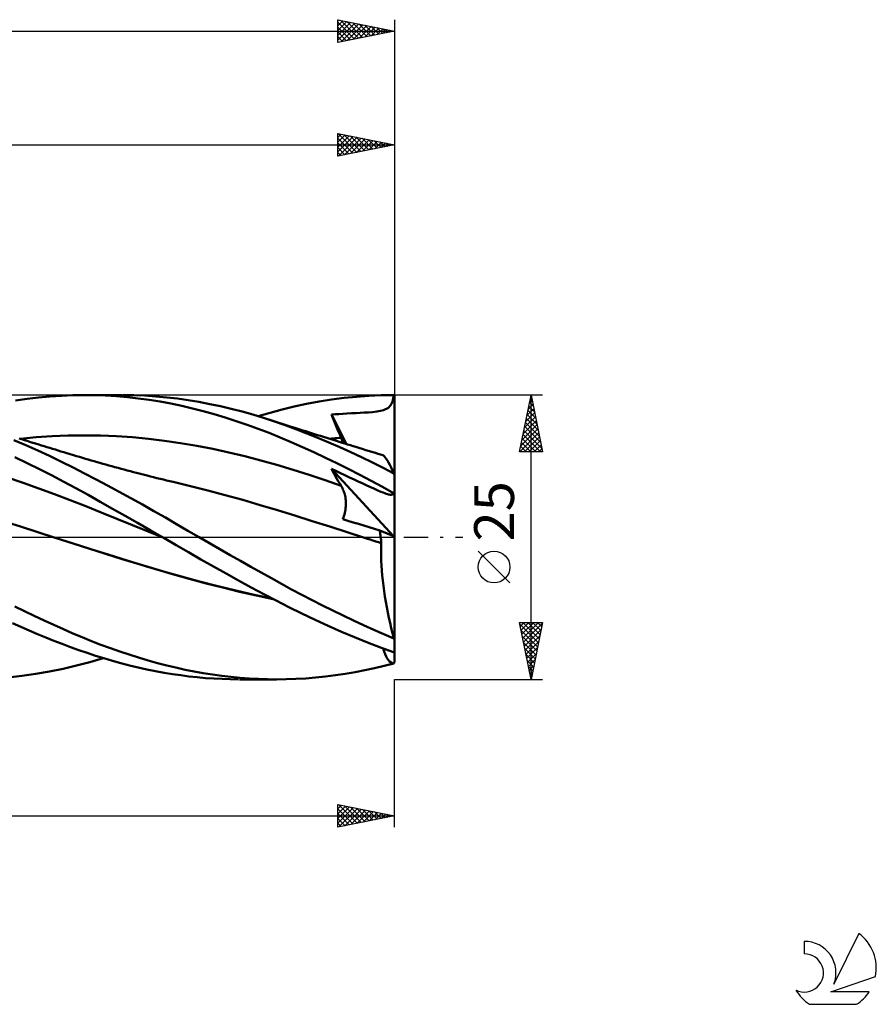
# Model space of a CAD drawing. Units: millimetres. Extents: x -15 to 208, y -41 to 50.
# Drawn here: x 133 to 208, y -41 to 46 of the extents above; entities that cross this region are included whole.
import ezdxf
from ezdxf.enums import TextEntityAlignment as Align

# ---------------------------------------------------------------- set-up
doc = ezdxf.new("R2010")
doc.units = ezdxf.units.MM
doc.header["$LTSCALE"] = 5.35
doc.linetypes.add('LONGDASH_DASH', pattern=[0.85, 0.4, -0.2, 0.05, -0.2])
for name, color, linetype in [('1', 4, 'CONTINUOUS'), ('2', 7, 'CONTINUOUS'), ('4', 2, 'LONGDASH_DASH'), ('CUT', 1, 'CONTINUOUS'), ('SK2', 7, 'CONTINUOUS'), ('SK4', 2, 'LONGDASH_DASH'), ('SK6', 5, 'CONTINUOUS')]:
    doc.layers.add(name, color=color, linetype=linetype)
doc.styles.get("Standard").update_dxf_attribs({"font": 'Monospac821 BT'})

msp = doc.modelspace()

# ---------------------------------------------------------------- linework, layer by layer
at = {"layer": '1', "color": 4, "linetype": 'CONTINUOUS', "lineweight": 50}
for p, q in [((132.665, 12.009), (133.672, 12.157)), ((133.672, 12.157), (134.679, 12.278)), ((134.679, 12.278), (135.685, 12.373)), ((135.685, 12.373), (136.691, 12.442)), ((136.691, 12.442), (137.695, 12.485)), ((137.695, 12.485), (138.694, 12.5)), ((139.629, 12.49), (138.694, 12.5)), ((138.76, 12.5), (142.001, 12.5)), ((140.58, 12.455), (139.629, 12.49)), ((141.536, 12.397), (140.58, 12.455)), ((142.495, 12.314), (141.536, 12.397)), ((143.063, 12.485), (142.09, 12.5)), ((143.455, 12.208), (142.495, 12.314)), ((144.035, 12.446), (143.063, 12.485)), ((144.415, 12.078), (143.455, 12.208)), ((145.004, 12.382), (144.035, 12.446)), ((145.965, 12.293), (145.004, 12.382)), ((146.911, 12.181), (145.965, 12.293)), ((147.85, 12.047), (146.911, 12.181)), ((160.462, 12.098), (161.559, 12.241)), ((161.559, 12.241), (162.655, 12.353)), ((162.655, 12.353), (163.748, 12.434)), ((163.748, 12.434), (164.832, 12.483)), ((164.832, 12.483), (165.917, 12.5)), ((165.837, 12.047), (165.867, 12.181)), ((165.867, 12.181), (165.893, 12.332)), ((165.893, 12.332), (165.917, 12.5)), ((166, 5.445), (166, 12.5)), ((145.372, 11.924), (144.415, 12.078)), ((146.325, 11.747), (145.372, 11.924)), ((147.271, 11.547), (146.325, 11.747)), ((148.217, 11.325), (147.271, 11.547)), ((148.792, 11.889), (147.85, 12.047)), ((149.175, 11.079), (148.217, 11.325)), ((149.739, 11.709), (148.792, 11.889)), ((150.688, 11.507), (149.739, 11.709)), ((151.637, 11.284), (150.688, 11.507)), ((152.586, 11.039), (151.637, 11.284)), ((156.099, 11.223), (157.169, 11.484)), ((157.169, 11.484), (158.264, 11.719)), ((158.264, 11.719), (159.363, 11.924)), ((159.363, 11.924), (160.462, 12.098)), ((165.189, 11.242), (165.298, 11.293)), ((165.298, 11.293), (165.394, 11.348)), ((165.394, 11.348), (165.479, 11.41)), ((165.479, 11.41), (165.554, 11.478)), ((165.554, 11.478), (165.619, 11.553)), ((165.619, 11.553), (165.676, 11.635)), ((165.676, 11.635), (165.724, 11.724)), ((165.724, 11.724), (165.766, 11.82)), ((165.766, 11.82), (165.803, 11.927)), ((165.803, 11.927), (165.837, 12.047)), ((150.14, 10.81), (149.175, 11.079)), ((151.107, 10.521), (150.14, 10.81)), ((152.075, 10.212), (151.107, 10.521)), ((153.533, 10.774), (152.586, 11.039)), ((154.475, 10.488), (153.533, 10.774)), ((154.002, 10.635), (155.052, 10.941)), ((155.427, 10.177), (154.475, 10.488)), ((154.746, 10.403), (154.475, 10.488)), ((155.016, 10.317), (154.746, 10.403)), ((155.052, 10.941), (156.099, 11.223)), ((160.442, 10.786), (160.766, 10.809)), ((160.56, 10.495), (160.442, 10.785)), ((161.783, 8.183), (160.442, 10.785)), ((160.679, 10.205), (160.56, 10.495)), ((160.766, 10.809), (161.098, 10.831)), ((161.098, 10.831), (161.443, 10.852)), ((161.443, 10.852), (161.809, 10.872)), ((161.809, 10.872), (162.204, 10.893)), ((162.204, 10.893), (162.606, 10.913)), ((162.606, 10.913), (162.977, 10.931)), ((162.977, 10.931), (163.337, 10.95)), ((163.337, 10.95), (163.699, 10.973)), ((163.699, 10.973), (164.06, 11.002)), ((164.06, 11.002), (164.426, 11.045)), ((164.426, 11.045), (164.763, 11.109)), ((164.763, 11.109), (165.021, 11.18)), ((165.021, 11.18), (165.189, 11.242)), ((153.041, 9.882), (152.075, 10.212)), ((154.005, 9.533), (153.041, 9.882)), ((154.968, 9.163), (154.005, 9.533)), ((155.287, 10.231), (155.016, 10.317)), ((155.558, 10.145), (155.287, 10.231)), ((156.373, 9.847), (155.427, 10.177)), ((155.828, 10.059), (155.558, 10.145)), ((156.099, 9.972), (155.828, 10.059)), ((156.37, 9.885), (156.099, 9.972)), ((156.64, 9.798), (156.37, 9.885)), ((157.324, 9.496), (156.373, 9.847)), ((156.895, 9.717), (156.64, 9.798)), ((157.151, 9.635), (156.895, 9.717)), ((157.406, 9.554), (157.151, 9.635)), ((157.661, 9.473), (157.406, 9.554)), ((160.799, 9.915), (160.679, 10.205)), ((160.922, 9.624), (160.799, 9.915)), ((161.046, 9.333), (160.922, 9.624)), ((133.211, 8.604), (132.98, 8.676)), ((133.064, 8.65), (134.476, 8.781)), ((134.476, 8.781), (135.887, 8.876)), ((135.887, 8.876), (137.299, 8.933)), ((137.299, 8.933), (138.711, 8.952)), ((140.123, 8.933), (138.711, 8.952)), ((141.534, 8.876), (140.123, 8.933)), ((142.946, 8.782), (141.534, 8.876)), ((144.358, 8.651), (142.946, 8.782)), ((155.929, 8.773), (154.968, 9.163)), ((156.903, 8.359), (155.929, 8.773)), ((158.284, 9.126), (157.324, 9.496)), ((157.921, 9.391), (157.661, 9.473)), ((158.181, 9.308), (157.921, 9.391)), ((158.441, 9.226), (158.181, 9.308)), ((159.248, 8.739), (158.284, 9.126)), ((158.701, 9.144), (158.441, 9.226)), ((158.961, 9.062), (158.701, 9.144)), ((159.222, 8.98), (158.961, 9.062)), ((159.482, 8.899), (159.222, 8.98)), ((160.213, 8.335), (159.248, 8.739)), ((159.742, 8.817), (159.482, 8.899)), ((160.027, 8.728), (159.742, 8.817)), ((160.313, 8.639), (160.027, 8.728)), ((160.266, 8.649), (160.438, 8.667)), ((160.438, 8.667), (160.61, 8.684)), ((160.61, 8.684), (160.782, 8.701)), ((160.782, 8.701), (160.955, 8.717)), ((160.955, 8.717), (161.127, 8.733)), ((161.172, 9.041), (161.046, 9.333)), ((161.127, 8.733), (161.299, 8.748)), ((161.299, 8.748), (161.172, 9.041)), ((161.334, 8.667), (161.299, 8.748)), ((161.368, 8.587), (161.334, 8.667)), ((133.564, 8.091), (132.517, 8.539)), ((133.441, 8.532), (133.211, 8.604)), ((133.672, 8.46), (133.441, 8.532)), ((134.612, 7.624), (133.564, 8.091)), ((133.986, 8.363), (133.672, 8.46)), ((134.301, 8.266), (133.986, 8.363)), ((134.615, 8.169), (134.301, 8.266)), ((134.929, 8.072), (134.615, 8.169)), ((135.175, 7.996), (134.929, 8.072)), ((135.421, 7.921), (135.175, 7.996)), ((135.667, 7.846), (135.421, 7.921)), ((135.912, 7.771), (135.667, 7.846)), ((145.77, 8.483), (144.358, 8.651)), ((147.181, 8.277), (145.77, 8.483)), ((148.593, 8.034), (147.181, 8.277)), ((150.005, 7.76), (148.593, 8.034)), ((157.904, 7.919), (156.903, 8.359)), ((158.91, 7.463), (157.904, 7.919)), ((161.179, 7.915), (160.213, 8.335)), ((160.598, 8.55), (160.313, 8.639)), ((160.884, 8.461), (160.598, 8.55)), ((161.129, 8.385), (160.884, 8.461)), ((161.374, 8.309), (161.129, 8.385)), ((162.143, 7.478), (161.179, 7.915)), ((161.4, 8.507), (161.368, 8.587)), ((161.619, 8.233), (161.374, 8.309)), ((161.431, 8.428), (161.4, 8.507)), ((161.46, 8.351), (161.431, 8.428)), ((161.488, 8.274), (161.46, 8.351)), ((161.864, 8.158), (161.619, 8.233)), ((162.109, 8.082), (161.864, 8.158)), ((162.354, 8.006), (162.109, 8.082)), ((162.599, 7.931), (162.354, 8.006)), ((162.844, 7.856), (162.599, 7.931)), ((163.156, 7.76), (162.844, 7.856)), ((133.682, 6.519), (132.607, 7.037)), ((135.658, 7.14), (134.612, 7.624)), ((136.7, 6.639), (135.658, 7.14)), ((136.158, 7.696), (135.912, 7.771)), ((136.404, 7.621), (136.158, 7.696)), ((136.649, 7.547), (136.404, 7.621)), ((136.895, 7.472), (136.649, 7.547)), ((137.179, 7.387), (136.895, 7.472)), ((137.463, 7.301), (137.179, 7.387)), ((137.747, 7.215), (137.463, 7.301)), ((138.031, 7.13), (137.747, 7.215)), ((138.287, 7.053), (138.031, 7.13)), ((138.544, 6.977), (138.287, 7.053)), ((138.8, 6.9), (138.544, 6.977)), ((151.417, 7.455), (150.005, 7.76)), ((152.828, 7.119), (151.417, 7.455)), ((154.24, 6.751), (152.828, 7.119)), ((159.917, 6.992), (158.91, 7.463)), ((160.923, 6.506), (159.917, 6.992)), ((163.103, 7.027), (162.143, 7.478)), ((164.055, 6.562), (163.103, 7.027)), ((163.469, 7.664), (163.156, 7.76)), ((163.782, 7.568), (163.469, 7.664)), ((164.095, 7.472), (163.782, 7.568)), ((164.315, 7.405), (164.095, 7.472)), ((164.535, 7.338), (164.315, 7.405)), ((164.755, 7.271), (164.535, 7.338)), ((164.974, 7.204), (164.755, 7.271)), ((165.035, 7.172), (164.974, 7.204)), ((165.106, 7.109), (165.035, 7.172)), ((165.184, 7.016), (165.106, 7.109)), ((165.272, 6.894), (165.184, 7.016)), ((134.757, 5.986), (133.682, 6.519)), ((137.724, 6.128), (136.7, 6.639)), ((138.736, 5.607), (137.724, 6.128)), ((139.056, 6.825), (138.8, 6.9)), ((139.312, 6.75), (139.056, 6.825)), ((139.569, 6.675), (139.312, 6.75)), ((139.825, 6.601), (139.569, 6.675)), ((140.081, 6.528), (139.825, 6.601)), ((140.344, 6.453), (140.081, 6.528)), ((140.607, 6.379), (140.344, 6.453)), ((140.87, 6.306), (140.607, 6.379)), ((141.133, 6.233), (140.87, 6.306)), ((141.404, 6.158), (141.133, 6.233)), ((141.676, 6.084), (141.404, 6.158)), ((141.947, 6.011), (141.676, 6.084)), ((155.652, 6.351), (154.24, 6.751)), ((157.064, 5.922), (155.652, 6.351)), ((161.927, 6.008), (160.923, 6.506)), ((164.998, 6.087), (164.055, 6.562)), ((165.945, 5.599), (164.998, 6.087)), ((165.367, 6.743), (165.272, 6.894)), ((165.47, 6.564), (165.367, 6.743)), ((165.58, 6.36), (165.47, 6.564)), ((165.696, 6.13), (165.58, 6.36)), ((165.817, 5.876), (165.696, 6.13)), ((133.334, 4.774), (131.96, 5.242)), ((135.829, 5.439), (134.757, 5.986)), ((136.901, 4.876), (135.829, 5.439)), ((139.746, 5.076), (138.736, 5.607)), ((142.218, 5.938), (141.947, 6.011)), ((142.49, 5.866), (142.218, 5.938)), ((142.761, 5.794), (142.49, 5.866)), ((143.033, 5.723), (142.761, 5.794)), ((143.304, 5.652), (143.033, 5.723)), ((143.537, 5.592), (143.304, 5.652)), ((143.769, 5.533), (143.537, 5.592)), ((144.002, 5.474), (143.769, 5.533)), ((144.234, 5.415), (144.002, 5.474)), ((144.52, 5.344), (144.234, 5.415)), ((144.805, 5.273), (144.52, 5.344)), ((145.091, 5.203), (144.805, 5.273)), ((145.377, 5.133), (145.091, 5.203)), ((158.476, 5.471), (157.064, 5.922)), ((159.887, 5.001), (158.476, 5.471)), ((160.56, 5.782), (160.442, 6.003)), ((165.911, 0.096), (160.442, 6.003)), ((160.831, 5.824), (160.442, 6.003)), ((160.679, 5.564), (160.56, 5.782)), ((160.799, 5.349), (160.679, 5.564)), ((160.922, 5.135), (160.799, 5.349)), ((161.227, 5.64), (160.831, 5.824)), ((161.634, 5.451), (161.227, 5.64)), ((162.042, 5.26), (161.634, 5.451)), ((162.93, 5.494), (161.927, 6.008)), ((162.437, 5.075), (162.042, 5.26)), ((163.931, 4.967), (162.93, 5.494)), ((165.945, 5.599), (165.817, 5.876)), ((166, 0.06), (166, 5.445)), ((134.708, 4.287), (133.334, 4.774)), ((137.97, 4.299), (136.901, 4.876)), ((140.76, 4.535), (139.746, 5.076)), ((141.778, 3.985), (140.76, 4.535)), ((145.662, 5.064), (145.377, 5.133)), ((145.948, 4.996), (145.662, 5.064)), ((146.234, 4.928), (145.948, 4.996)), ((146.519, 4.861), (146.234, 4.928)), ((148.05, 4.49), (146.519, 4.861)), ((149.58, 4.101), (148.05, 4.49)), ((161.299, 4.51), (159.887, 5.001)), ((161.046, 4.924), (160.922, 5.135)), ((161.172, 4.716), (161.046, 4.924)), ((161.299, 4.51), (161.172, 4.716)), ((161.357, 4.413), (161.299, 4.51)), ((161.411, 4.311), (161.357, 4.413)), ((162.802, 4.904), (162.437, 5.075)), ((163.144, 4.744), (162.802, 4.904)), ((163.488, 4.583), (163.144, 4.744)), ((163.831, 4.425), (163.488, 4.583)), ((164.175, 4.268), (163.831, 4.425)), ((164.923, 4.43), (163.931, 4.967)), ((165.917, 3.883), (164.923, 4.43)), ((136.082, 3.783), (134.708, 4.287)), ((137.456, 3.26), (136.082, 3.783)), ((139.034, 3.711), (137.97, 4.299)), ((140.11, 3.109), (139.034, 3.711)), ((142.796, 3.427), (141.778, 3.985)), ((151.111, 3.694), (149.58, 4.101)), ((152.642, 3.27), (151.111, 3.694)), ((161.461, 4.206), (161.411, 4.311)), ((161.507, 4.097), (161.461, 4.206)), ((161.548, 3.984), (161.507, 4.097)), ((161.585, 3.869), (161.548, 3.984)), ((161.618, 3.75), (161.585, 3.869)), ((161.647, 3.629), (161.618, 3.75)), ((161.67, 3.505), (161.647, 3.629)), ((161.689, 3.378), (161.67, 3.505)), ((164.511, 4.119), (164.175, 4.268)), ((164.789, 4.002), (164.511, 4.119)), ((165.002, 3.917), (164.789, 4.002)), ((165.151, 3.862), (165.002, 3.917)), ((165.265, 3.822), (165.151, 3.862)), ((165.366, 3.79), (165.265, 3.822)), ((165.455, 3.765), (165.366, 3.79)), ((165.533, 3.748), (165.455, 3.765)), ((165.602, 3.737), (165.533, 3.748)), ((165.661, 3.734), (165.602, 3.737)), ((165.661, 3.734), (165.713, 3.736)), ((165.713, 3.736), (165.757, 3.744)), ((165.757, 3.744), (165.797, 3.759)), ((165.797, 3.759), (165.833, 3.779)), ((165.833, 3.779), (165.864, 3.806)), ((165.864, 3.806), (165.892, 3.841)), ((165.892, 3.841), (165.917, 3.883)), ((138.83, 2.719), (137.456, 3.26)), ((140.204, 2.169), (138.83, 2.719)), ((141.2, 2.496), (140.11, 3.109)), ((143.814, 2.863), (142.796, 3.427)), ((144.829, 2.292), (143.814, 2.863)), ((154.172, 2.828), (152.642, 3.27)), ((155.703, 2.367), (154.172, 2.828)), ((161.703, 3.248), (161.689, 3.378)), ((161.696, 2.561), (161.708, 2.702)), ((161.713, 3.115), (161.703, 3.248)), ((161.708, 2.702), (161.715, 2.842)), ((161.717, 2.979), (161.713, 3.115)), ((161.715, 2.842), (161.717, 2.979)), ((141.578, 1.615), (140.204, 2.169)), ((142.294, 1.878), (141.2, 2.496)), ((143.39, 1.255), (142.294, 1.878)), ((145.837, 1.718), (144.829, 2.292)), ((157.234, 1.893), (155.703, 2.367)), ((158.764, 1.414), (157.234, 1.893)), ((161.492, 1.72), (161.541, 1.857)), ((161.541, 1.857), (161.584, 1.995)), ((161.584, 1.995), (161.621, 2.136)), ((161.621, 2.136), (161.652, 2.277)), ((161.652, 2.277), (161.677, 2.419)), ((161.677, 2.419), (161.696, 2.561)), ((133.09, 0.928), (131.559, 1.412)), ((134.62, 0.44), (133.09, 0.928)), ((142.953, 1.058), (141.578, 1.615)), ((144.327, 0.496), (142.953, 1.058)), ((144.485, 0.629), (143.39, 1.255)), ((146.828, 1.145), (145.837, 1.718)), ((147.811, 0.573), (146.828, 1.145)), ((160.295, 0.931), (158.764, 1.414)), ((161.826, 0.443), (160.295, 0.931)), ((161.437, 1.587), (161.492, 1.72)), ((161.9, 1.446), (161.437, 1.587)), ((162.365, 1.304), (161.9, 1.446)), ((162.829, 1.162), (162.365, 1.304)), ((163.295, 1.02), (162.829, 1.162)), ((163.761, 0.878), (163.295, 1.02)), ((164.227, 0.736), (163.761, 0.878)), ((136.151, -0.05), (134.62, 0.44)), ((145.701, -0.071), (144.327, 0.496)), ((145.577, 0), (144.485, 0.629)), ((145.598, -0.012), (145.577, 0)), ((148.797, 0), (147.811, 0.573)), ((149.707, -0.524), (148.797, 0)), ((163.356, -0.05), (161.826, 0.443)), ((164.693, 0.593), (164.227, 0.736)), ((164.711, 0.488), (164.693, 0.593)), ((166, 0.06), (164.693, 0.593)), ((164.728, 0.383), (164.711, 0.488)), ((164.744, 0.278), (164.728, 0.383)), ((164.759, 0.174), (164.744, 0.278)), ((164.773, 0.071), (164.759, 0.174)), ((164.786, -0.032), (164.773, 0.071)), ((166, -9.018), (166, 0.06)), ((137.72, -0.554), (136.15, -0.05)), ((137.625, -0.525), (136.151, -0.05)), ((139.099, -1.003), (137.625, -0.525)), ((139.288, -1.06), (137.72, -0.554)), ((145.618, -0.024), (145.598, -0.012)), ((145.638, -0.035), (145.618, -0.024)), ((145.659, -0.047), (145.638, -0.035)), ((145.679, -0.059), (145.659, -0.047)), ((145.699, -0.071), (145.679, -0.059)), ((146.788, -0.702), (145.699, -0.071)), ((147.869, -1.331), (146.788, -0.702)), ((150.619, -1.047), (149.707, -0.524)), ((163.601, -0.129), (163.356, -0.05)), ((163.603, -0.13), (163.356, -0.05)), ((163.846, -0.209), (163.601, -0.129)), ((163.85, -0.209), (163.603, -0.13)), ((164.09, -0.288), (163.846, -0.209)), ((164.096, -0.289), (163.85, -0.209)), ((164.335, -0.368), (164.09, -0.288)), ((164.342, -0.369), (164.096, -0.289)), ((164.58, -0.448), (164.335, -0.368)), ((164.587, -0.449), (164.342, -0.369)), ((164.824, -0.528), (164.58, -0.448)), ((164.832, -0.528), (164.587, -0.449)), ((164.798, -0.133), (164.786, -0.032)), ((164.808, -0.234), (164.798, -0.133)), ((164.818, -0.334), (164.808, -0.234)), ((164.812, -0.892), (164.824, -0.528)), ((164.826, -0.432), (164.818, -0.334)), ((164.825, -0.528), (164.824, -0.528)), ((164.827, -0.528), (164.825, -0.528)), ((164.832, -0.528), (164.826, -0.432)), ((164.828, -0.528), (164.827, -0.528)), ((164.829, -0.528), (164.828, -0.528)), ((164.83, -0.528), (164.829, -0.528)), ((164.831, -0.528), (164.83, -0.528)), ((164.832, -0.528), (164.831, -0.528)), ((140.573, -1.473), (139.099, -1.003)), ((140.881, -1.563), (139.288, -1.06)), ((142.047, -1.931), (140.573, -1.473)), ((142.481, -2.056), (140.881, -1.563)), ((148.96, -1.96), (147.869, -1.331)), ((151.531, -1.567), (150.619, -1.047)), ((152.443, -2.084), (151.531, -1.567)), ((164.809, -1.271), (164.812, -0.892)), ((164.813, -1.664), (164.809, -1.271)), ((164.827, -2.071), (164.813, -1.664)), ((143.522, -2.38), (142.047, -1.931)), ((144.081, -2.537), (142.481, -2.056)), ((144.996, -2.819), (143.522, -2.38)), ((145.675, -3.004), (144.081, -2.537)), ((150.064, -2.585), (148.96, -1.96)), ((151.171, -3.202), (150.064, -2.585)), ((153.353, -2.597), (152.443, -2.084)), ((164.848, -2.491), (164.827, -2.071)), ((164.878, -2.923), (164.848, -2.491)), ((146.47, -3.247), (144.996, -2.819)), ((147.252, -3.456), (145.675, -3.004)), ((147.944, -3.665), (146.47, -3.247)), ((148.836, -3.891), (147.252, -3.456)), ((152.277, -3.811), (151.171, -3.202)), ((154.26, -3.106), (153.353, -2.597)), ((155.158, -3.608), (154.26, -3.106)), ((164.917, -3.367), (164.878, -2.923)), ((164.964, -3.819), (164.917, -3.367)), ((149.418, -4.061), (147.944, -3.665)), ((150.44, -4.306), (148.836, -3.891)), ((150.892, -4.437), (149.418, -4.061)), ((152.047, -4.695), (150.44, -4.306)), ((153.381, -4.409), (152.277, -3.811)), ((156.048, -4.102), (155.158, -3.608)), ((156.939, -4.589), (156.048, -4.102)), ((165.019, -4.276), (164.964, -3.819)), ((165.081, -4.737), (165.019, -4.276)), ((152.367, -4.791), (150.892, -4.437)), ((153.649, -5.059), (152.047, -4.695)), ((153.841, -5.123), (152.367, -4.791)), ((154.484, -4.998), (153.381, -4.409)), ((155.245, -5.397), (153.649, -5.059)), ((155.315, -5.435), (153.841, -5.123)), ((155.585, -5.578), (154.484, -4.998)), ((157.839, -5.07), (156.939, -4.589)), ((158.744, -5.542), (157.839, -5.07)), ((165.152, -5.203), (165.081, -4.737)), ((156.693, -6.15), (155.585, -5.578)), ((159.651, -6.003), (158.744, -5.542)), ((160.559, -6.454), (159.651, -6.003)), ((165.229, -5.671), (165.152, -5.203)), ((165.313, -6.14), (165.229, -5.671)), ((133.455, -6.508), (132.6, -6.085)), ((134.309, -6.921), (133.455, -6.508)), ((135.164, -7.324), (134.309, -6.921)), ((157.841, -6.72), (156.693, -6.15)), ((158.999, -7.272), (157.841, -6.72)), ((161.467, -6.894), (160.559, -6.454)), ((162.372, -7.323), (161.467, -6.894)), ((165.405, -6.61), (165.313, -6.14)), ((165.502, -7.078), (165.405, -6.61)), ((133.117, -7.88), (132.386, -7.549)), ((136.016, -7.715), (135.164, -7.324)), ((136.862, -8.093), (136.016, -7.715)), ((160.159, -7.803), (158.999, -7.272)), ((163.275, -7.739), (162.372, -7.323)), ((164.168, -8.14), (163.275, -7.739)), ((165.605, -7.542), (165.502, -7.078)), ((165.713, -8), (165.605, -7.542)), ((133.849, -8.201), (133.117, -7.88)), ((134.58, -8.512), (133.849, -8.201)), ((135.31, -8.814), (134.58, -8.512)), ((137.696, -8.456), (136.862, -8.093)), ((138.521, -8.804), (137.696, -8.456)), ((161.318, -8.31), (160.159, -7.803)), ((162.473, -8.795), (161.318, -8.31)), ((165.054, -8.527), (164.168, -8.14)), ((165.945, -8.899), (165.054, -8.527)), ((165.827, -8.453), (165.713, -8)), ((165.945, -8.899), (165.827, -8.453)), ((136.039, -9.106), (135.31, -8.814)), ((136.768, -9.389), (136.039, -9.106)), ((137.495, -9.662), (136.768, -9.389)), ((139.343, -9.138), (138.521, -8.804)), ((140.168, -9.457), (139.343, -9.138)), ((140.996, -9.762), (140.168, -9.457)), ((163.628, -9.257), (162.473, -8.795)), ((164.772, -9.692), (163.628, -9.257)), ((166, -10.125), (166, -9.018)), ((138.222, -9.925), (137.495, -9.662)), ((138.951, -10.178), (138.222, -9.925)), ((139.685, -10.42), (138.951, -10.178)), ((141.825, -10.053), (140.996, -9.762)), ((142.656, -10.328), (141.825, -10.053)), ((143.486, -10.589), (142.656, -10.328)), ((165.917, -10.1), (164.772, -9.692)), ((165.078, -10.048), (165.008, -9.779)), ((165.157, -10.288), (165.078, -10.048)), ((165.246, -10.497), (165.157, -10.288)), ((166, -11.019), (166, -10.125)), ((138.034, -11.285), (139.201, -10.975)), ((139.201, -10.975), (140.373, -10.634)), ((140.427, -10.651), (139.685, -10.42)), ((141.177, -10.87), (140.427, -10.651)), ((141.933, -11.078), (141.177, -10.87)), ((142.693, -11.273), (141.933, -11.078)), ((144.314, -10.833), (143.486, -10.589)), ((145.139, -11.063), (144.314, -10.833)), ((145.959, -11.275), (145.139, -11.063)), ((165.092, -11.319), (165.945, -11.099)), ((165.344, -10.676), (165.246, -10.497)), ((165.45, -10.823), (165.344, -10.676)), ((165.564, -10.938), (165.45, -10.823)), ((165.684, -11.023), (165.564, -10.938)), ((165.811, -11.076), (165.684, -11.023)), ((165.945, -11.099), (165.811, -11.076)), ((133.224, -12.191), (134.438, -12.018)), ((134.438, -12.018), (135.649, -11.809)), ((135.649, -11.809), (136.853, -11.563)), ((136.853, -11.563), (138.034, -11.285)), ((143.453, -11.455), (142.693, -11.273)), ((144.213, -11.622), (143.453, -11.455)), ((144.972, -11.776), (144.213, -11.622)), ((145.722, -11.914), (144.972, -11.776)), ((146.461, -12.037), (145.722, -11.914)), ((146.766, -11.47), (145.959, -11.275)), ((147.19, -12.144), (146.461, -12.037)), ((147.567, -11.648), (146.766, -11.47)), ((148.369, -11.809), (147.567, -11.648)), ((149.175, -11.954), (148.369, -11.809)), ((149.984, -12.082), (149.175, -11.954)), ((150.793, -12.192), (149.984, -12.082)), ((160.794, -12.144), (161.662, -12.017)), ((161.662, -12.017), (162.528, -11.87)), ((162.528, -11.87), (163.391, -11.704)), ((163.391, -11.704), (164.245, -11.52)), ((164.245, -11.52), (165.092, -11.319)), ((132.012, -12.326), (133.224, -12.191)), ((147.914, -12.237), (147.19, -12.144)), ((148.639, -12.316), (147.914, -12.237)), ((149.366, -12.381), (148.639, -12.316)), ((150.094, -12.432), (149.366, -12.381)), ((150.822, -12.468), (150.094, -12.432)), ((151.603, -12.286), (150.793, -12.192)), ((151.549, -12.491), (150.822, -12.468)), ((152.275, -12.5), (151.549, -12.491)), ((152.413, -12.363), (151.603, -12.286)), ((155.618, -12.5), (152.372, -12.5)), ((153.221, -12.423), (152.413, -12.363)), ((154.027, -12.466), (153.221, -12.423)), ((154.827, -12.492), (154.027, -12.466)), ((155.619, -12.5), (154.827, -12.492)), ((155.619, -12.5), (156.47, -12.49)), ((156.47, -12.49), (157.327, -12.46)), ((157.327, -12.46), (158.19, -12.411)), ((158.19, -12.411), (159.057, -12.341)), ((159.057, -12.341), (159.925, -12.252)), ((159.925, -12.252), (160.794, -12.144))]:
    msp.add_line(p, q, dxfattribs=at)
for centre, major_axis, ratio, start_param, end_param in [((166, 0), (-24.586, 0.029), 0.508425, 4.712982, 4.716356), ((166.553, 0), (-3.897, 12.495), 0.091579, 5.134554, 5.148271), ((166, 0), (-24.538, 12.111), 0.126166, 4.774579, 4.777953), ((166.553, 0), (-2.554, 12.483), 0.252981, 2.311286, 2.325003), ((166, 0), (-24.377, 8.586), 0.372695, 1.69794, 1.701314), ((166.553, 0), (2.554, 12.483), 0.252981, 3.671345, 3.685062)]:
    msp.add_ellipse(centre, major_axis=major_axis, ratio=ratio, start_param=start_param, end_param=end_param, dxfattribs=at)
at = {"layer": '2', "color": 7, "linetype": 'CONTINUOUS', "lineweight": 25}
for p, q in [((161, 33.5), (161, 35.5)), ((161, 35.5), (166, 34.5)), ((161.028, 35.494), (162.685, 33.837)), ((166, 35.5), (166, 12.5)), ((161, 35.142), (161.298, 35.44)), ((161, 34.718), (161.652, 35.37)), ((161, 34.294), (162.005, 35.299)), ((161, 33.87), (162.359, 35.228)), ((161, 35.098), (162.332, 33.766)), ((161, 34.674), (161.978, 33.696)), ((161.068, 33.514), (162.712, 35.158)), ((161.559, 35.388), (163.039, 33.908)), ((161.599, 33.62), (163.066, 35.087)), ((162.089, 35.282), (163.393, 33.979)), ((162.129, 33.726), (163.419, 35.016)), ((162.619, 35.176), (163.746, 34.049)), ((162.659, 33.832), (163.773, 34.945)), ((163.15, 35.07), (164.1, 34.12)), ((163.19, 33.938), (164.126, 34.875)), ((163.68, 34.964), (164.453, 34.191)), ((163.72, 34.044), (164.48, 34.804)), ((164.21, 34.858), (164.807, 34.261)), ((164.25, 34.15), (164.834, 34.733)), ((164.741, 34.752), (165.16, 34.332)), ((164.781, 34.256), (165.187, 34.663)), ((165.271, 34.646), (165.514, 34.403)), ((51, 34.5), (166, 34.5)), ((166, 34.5), (161, 33.5)), ((161, 34.25), (161.625, 33.625)), ((161, 33.826), (161.271, 33.554)), ((165.311, 34.362), (165.541, 34.592)), ((165.801, 34.54), (165.867, 34.473)), ((165.841, 34.468), (165.894, 34.521)), ((179, 12.5), (166, 12.5)), ((177, 7.5), (178, 12.5)), ((177.943, 12.216), (178.085, 12.073)), ((177.957, 12.283), (178.029, 12.355)), ((178, -12.5), (178, 12.5)), ((178, 12.5), (179, 7.5)), ((177.638, 10.692), (178.241, 11.294)), ((177.744, 11.222), (178.17, 11.648)), ((177.802, 11.508), (178.297, 11.013)), ((177.85, 11.752), (178.1, 12.002)), ((177.872, 11.862), (178.191, 11.543)), ((177.426, 9.631), (178.383, 10.587)), ((177.532, 10.161), (178.312, 10.941)), ((177.59, 10.448), (178.616, 9.422)), ((177.66, 10.801), (178.51, 9.952)), ((177.731, 11.155), (178.404, 10.482)), ((177.108, 8.04), (178.595, 9.527)), ((177.214, 8.57), (178.524, 9.88)), ((177.32, 9.101), (178.453, 10.234)), ((177.448, 9.741), (178.828, 8.361)), ((177.519, 10.094), (178.722, 8.891)), ((177.002, 7.51), (178.665, 9.173)), ((177.236, 8.68), (178.416, 7.5)), ((177.307, 9.034), (178.84, 7.5)), ((177.377, 9.387), (178.934, 7.831)), ((177.417, 7.5), (178.736, 8.82)), ((177.095, 7.973), (177.567, 7.5)), ((177.165, 8.326), (177.992, 7.5)), ((177.841, 7.5), (178.807, 8.466)), ((178.265, 7.5), (178.878, 8.112)), ((179, 7.5), (177, 7.5)), ((177.024, 7.619), (177.143, 7.5)), ((178.689, 7.5), (178.948, 7.759)), ((176.15, -4.025), (173.35, -1.225)), ((178, -12.5), (177, -7.5)), ((177, -7.5), (179, -7.5)), ((177.033, -7.663), (178.645, -9.275)), ((177.064, -7.821), (177.385, -7.5)), ((177.135, -8.174), (177.809, -7.5)), ((177.206, -8.528), (178.233, -7.5)), ((177.276, -8.881), (178.658, -7.5)), ((177.294, -7.5), (178.716, -8.922)), ((177.347, -9.235), (178.98, -7.602)), ((177.718, -7.5), (178.786, -8.568)), ((179, -7.5), (178, -12.5)), ((178.142, -7.5), (178.857, -8.215)), ((178.567, -7.5), (178.928, -7.861)), ((178.991, -7.5), (178.998, -7.508)), ((177.139, -8.193), (178.574, -9.629)), ((177.418, -9.589), (178.873, -8.133)), ((177.245, -8.724), (178.504, -9.982)), ((177.351, -9.254), (178.433, -10.336)), ((177.488, -9.942), (178.767, -8.663)), ((177.559, -10.296), (178.661, -9.193)), ((177.457, -9.784), (178.362, -10.689)), ((177.563, -10.315), (178.291, -11.043)), ((177.63, -10.649), (178.555, -9.724)), ((177.701, -11.003), (178.449, -10.254)), ((177.669, -10.845), (178.221, -11.397)), ((177.771, -11.356), (178.343, -10.784)), ((177.775, -11.375), (178.15, -11.75)), ((177.842, -11.71), (178.237, -11.315)), ((177.881, -11.906), (178.079, -12.104)), ((177.913, -12.063), (178.131, -11.845)), ((166, -12.5), (179, -12.5)), ((166, -25.5), (166, -12.5)), ((177.983, -12.417), (178.025, -12.375)), ((177.987, -12.436), (178.009, -12.457)), ((161, -25.5), (161, -23.5)), ((161, -23.5), (166, -24.5)), ((161, -23.885), (161.321, -23.564)), ((161, -24.309), (161.674, -23.635)), ((161, -24.733), (162.028, -23.706)), ((161, -25.158), (162.381, -23.776)), ((161, -23.874), (162.355, -25.229)), ((161.062, -23.512), (162.708, -25.158)), ((161.102, -25.48), (162.735, -23.847)), ((161.593, -23.619), (163.062, -25.088)), ((161.633, -25.373), (163.089, -23.918)), ((162.123, -23.725), (163.415, -25.017)), ((162.163, -25.267), (163.442, -23.988)), ((162.653, -23.831), (163.769, -24.946)), ((162.693, -25.161), (163.796, -24.059)), ((163.184, -23.937), (164.122, -24.876)), ((163.224, -25.055), (164.149, -24.13)), ((163.714, -24.043), (164.476, -24.805)), ((163.754, -24.949), (164.503, -24.201)), ((164.244, -24.149), (164.83, -24.734)), ((76, -24.5), (166, -24.5)), ((161, -24.299), (162.001, -25.3)), ((166, -24.5), (161, -25.5)), ((161, -24.723), (161.648, -25.37)), ((164.284, -24.843), (164.856, -24.271)), ((164.775, -24.255), (165.183, -24.663)), ((164.815, -24.737), (165.21, -24.342)), ((165.305, -24.361), (165.537, -24.593)), ((165.345, -24.631), (165.563, -24.413)), ((165.835, -24.467), (165.89, -24.522)), ((165.875, -24.525), (165.917, -24.483)), ((161, -25.147), (161.294, -25.441))]:
    msp.add_line(p, q, dxfattribs=at)
msp.add_circle((174.75, -2.625), 1.4, dxfattribs=at)
at = {"layer": '4', "color": 2, "linetype": 'LONGDASH_DASH', "lineweight": 25}
msp.add_line((51, 0), (166, 0), dxfattribs=at)
at = {"layer": 'CUT', "color": 1, "linetype": 'CONTINUOUS', "lineweight": 25}
for p, q in [((166, 12.5), (76, 12.5)), ((166, 12.495), (166, 12.5)), ((166, 0), (166, 12.495)), ((76, 0), (166, 0))]:
    msp.add_line(p, q, dxfattribs=at)
at = {"layer": 'SK2', "color": 7, "linetype": 'CONTINUOUS', "lineweight": 25}
for p, q in [((161, 43.5), (161, 45.5)), ((161, 45.5), (166, 44.5)), ((161, 45.384), (161.096, 45.481)), ((161, 44.96), (161.45, 45.41)), ((161, 44.536), (161.804, 45.339)), ((161, 45.281), (162.484, 43.797)), ((161, 44.111), (162.157, 45.269)), ((161, 43.687), (162.511, 45.198)), ((161.256, 45.449), (162.837, 43.867)), ((161.296, 43.559), (162.864, 45.127)), ((161.786, 45.343), (163.191, 43.938)), ((161.827, 43.665), (163.218, 45.056)), ((162.317, 45.237), (163.545, 44.009)), ((162.847, 45.131), (163.898, 44.08)), ((163.377, 45.025), (164.252, 44.15)), ((166, 45.5), (166, 12.5)), ((0, 44.5), (166, 44.5)), ((161, 44.856), (162.13, 43.726)), ((166, 44.5), (161, 43.5)), ((161, 44.432), (161.777, 43.655)), ((162.357, 43.771), (163.571, 44.986)), ((162.887, 43.877), (163.925, 44.915)), ((163.418, 43.984), (164.278, 44.844)), ((163.908, 44.918), (164.605, 44.221)), ((163.948, 44.09), (164.632, 44.774)), ((164.438, 44.812), (164.959, 44.292)), ((164.478, 44.196), (164.986, 44.703)), ((164.968, 44.706), (165.312, 44.362)), ((165.009, 44.302), (165.339, 44.632)), ((165.499, 44.6), (165.666, 44.433)), ((165.539, 44.408), (165.693, 44.561)), ((161, 44.008), (161.423, 43.585)), ((161, 43.584), (161.07, 43.514))]:
    msp.add_line(p, q, dxfattribs=at)
at = {"layer": 'SK4', "color": 2, "linetype": 'LONGDASH_DASH', "lineweight": 25}
msp.add_line((-6, 0), (172, 0), dxfattribs=at)
at = {"layer": 'SK6', "color": 5, "linetype": 'CONTINUOUS', "lineweight": 25}
for p, q in [((206.835, -34.83), (204.637, -39.287)), ((202.04, -35.535), (202.04, -36.638)), ((204.38, -39.988), (208.3, -38.627)), ((207.737, -39.988), (204.38, -39.988)), ((202.502, -41.07), (206.644, -41.07))]:
    msp.add_line(p, q, dxfattribs=at)
for centre, radius, start, end in [((204.573, -37.884), 3.8, 348.72386, 53.46911), ((202.061, -38.295), 2.76, 338.93794, 90.44457), ((202.051, -38.315), 1.677, 243.42147, 90.36024), ((204.573, -37.884), 3.8, 210.54837, 236.97802), ((204.573, -37.884), 3.8, 303.02198, 326.37322)]:
    msp.add_arc(centre, radius, start, end, dxfattribs=at)

# ---------------------------------------------------------------- texts
at = {"layer": '2', "color": 7, "linetype": 'CONTINUOUS', "lineweight": 25}
msp.add_text('25', height=3.5, rotation=90, dxfattribs=at).set_placement((176.5, 2.275), align=Align.CENTER)

doc.saveas('drawing.dxf')
